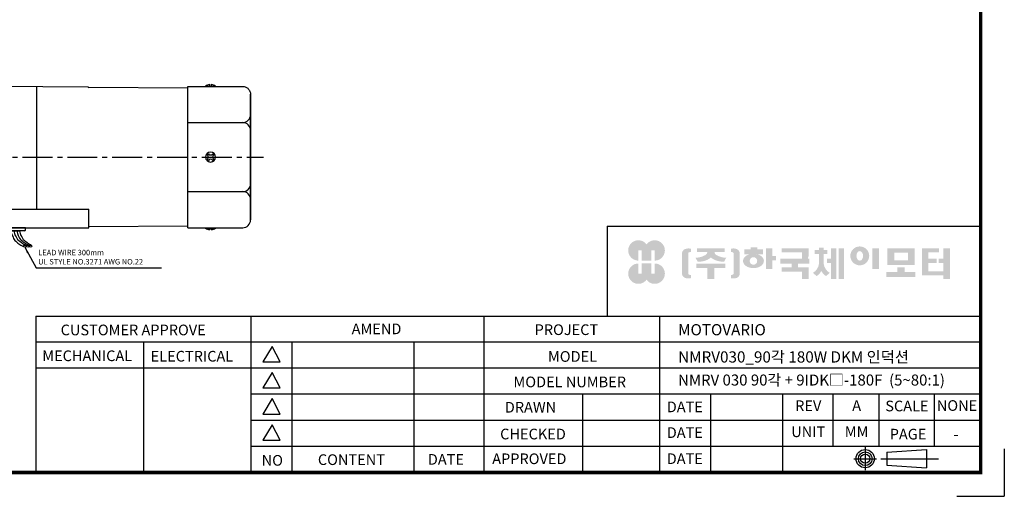
# Model space of a CAD drawing. Extents: x 2231 to 3263, y 280 to 1015.
# Drawn here: x 2635 to 3263, y 280 to 584 of the extents above; entities that cross this region are included whole.
import ezdxf

# ---------------------------------------------------------------- set-up
doc = ezdxf.new("R2010")
doc.units = 0
doc.header["$MEASUREMENT"] = 0
doc.linetypes.add('CENTER2', pattern=[28.574999999999996, 19.05, -3.174999999999999, 3.174999999999999, -3.174999999999999])
for name, color, linetype in [('AM_6', 2, 'Continuous'), ('DKM2_OUTLINE', 3, 'Continuous'), ('DKM3_CENTER', 1, 'CENTER2')]:
    doc.layers.add(name, color=color, linetype=linetype)
doc.layers.add('DKM5_DIM_LINE', color=1, linetype='Continuous', lineweight=18)
doc.layers.add('DKM7_TEXT', color=2, linetype='Continuous', lineweight=18)
doc.dimstyles.new('DKM-A2', dxfattribs={"dimtxt": 4, "dimasz": 4, "dimexe": 3, "dimexo": 2, "dimgap": 1.199999999999999, "dimtad": 1, "dimdsep": 46, "dimtxsty": 'Standard', "dimcen": 0, "dimclrd": 1, "dimclre": 1, "dimclrt": 2, "dimazin": 2, "dimtfac": 1, "dimtmove": 0, "dimatfit": 3, "dimfxl": 0, "dimarcsym": 0})

# ---------------------------------------------------------------- blocks, each defined once
blk = doc.blocks.new('BLOCK')
at = {"linetype": 'Continuous'}
h = blk.add_hatch(color=1, dxfattribs=at)
h.dxf.hatch_style = 1
h.paths.add_polyline_path([(-321.5063087220969, 170.3748868851464), (-319.2926656756437, 170.3748868851464), (-319.2926656756437, 163.3793856938917), (-312.4856209713171, 163.3793856938917), (-312.4856209713171, 170.3748868851464), (-310.2719779248638, 170.3748868851464), (-310.2719779248638, 163.3793856938917, 1.622532587323392), (-315.8891433234804, 174.5443580508257, 1.622532587323392), (-321.5063087220969, 163.3793856938917)])
h.paths.add_polyline_path([(-312.4856209713171, 161.3948342226386), (-319.2926656756437, 161.3948342226386), (-319.2926656756437, 154.3993330313839), (-321.5063087220969, 154.3993330313839), (-321.5063087220969, 161.3948342226386, 1.622532587323393), (-315.8891433234804, 150.2298618657046, 1.622532587323391), (-310.2719779248638, 161.3948342226386), (-310.2719779248638, 154.3993330313839), (-312.4856209713171, 154.3993330313839)])
h = blk.add_hatch(color=5, dxfattribs=at)
h.dxf.hatch_style = 1
h.paths.add_polyline_path([(-243.227244251267, 156.8387528497064), (-247.7218442512669, 156.8387528497064), (-247.7218442512669, 150.8169128497064), (-243.227244251267, 150.8169128497064), (-229.278144251267, 150.8169128497064), (-229.278144251267, 153.7459928497064), (-243.227244251267, 153.7459928497064)], flags=17)
h.paths.add_polyline_path([(-170.012124251267, 158.7751928497064), (-174.506724251267, 158.7751928497064), (-174.506724251267, 150.8169128497064), (-170.012124251267, 150.8169128497064), (-156.063024251267, 150.8169128497064), (-156.063024251267, 153.7459928497064), (-170.012124251267, 153.7459928497064)], flags=17)
h.paths.add_polyline_path([(-274.081584251267, 158.3329928497064), (-274.081584251267, 150.8169128497064), (-269.1540242512671, 150.8169128497064), (-269.1540242512671, 158.3329928497064), (-261.678864251267, 158.3329928497064), (-261.678864251267, 161.2660328497064), (-281.5567442512669, 161.2660328497064), (-281.5567442512669, 158.3329928497064)])
edge = h.paths.add_edge_path(flags=16)
edge.add_arc((-242.3459462512669, 163.1416868497064), 2.590433999999961, 0, 360)
edge = h.paths.add_edge_path(flags=16)
edge.add_ellipse((-169.197024251267, 166.6239128497063), major_axis=(0, -3.280860000000001), ratio=0.6944276805471727, start_angle=0, end_angle=360)
edge = h.paths.add_edge_path()
edge.add_arc((-169.197024251267, 166.6239128497064), 6.499680000000009, 0, 360)
h.paths.add_polyline_path([(-204.9334090894905, 164.7877928497064), (-203.919624251267, 164.7877928497064), (-203.919624251267, 161.3399528497064), (-211.798704251267, 161.3399528497064), (-211.798704251267, 158.7751928497064), (-204.452244251267, 158.7751928497064), (-204.452244251267, 150.8169128497064), (-208.946844251267, 150.8169128497064), (-208.946844251267, 155.8461128497063), (-222.895944251267, 155.8461128497063), (-222.895944251267, 158.7751928497064), (-216.1190642512669, 158.7751928497064), (-216.1190642512669, 161.3399528497064), (-223.8780242512669, 161.3399528497064), (-223.8780242512669, 164.7877928497064), (-208.946844251267, 164.7877928497064), (-208.946844251267, 168.9867128497063), (-222.895944251267, 168.9867128497063), (-222.895944251267, 171.9157928497063), (-204.452244251267, 171.9157928497063), (-204.452244251267, 166.283185463014)])
h.paths.add_polyline_path([(-145.407984251267, 163.4559128497064), (-135.991104251267, 163.4559128497064), (-135.991104251267, 168.8679128497064), (-145.407984251267, 168.8679128497064)], flags=16)
h.paths.add_polyline_path([(-150.2405042512669, 160.4080328497064), (-131.433144251267, 160.4080328497064), (-131.433144251267, 171.9157928497063), (-150.2405042512669, 171.9157928497063)])
h.paths.add_polyline_path([(-229.278144251267, 166.5084128497064), (-226.841424251267, 166.5084128497064), (-226.841424251267, 163.5978128497064), (-229.278144251267, 163.5978128497064), (-229.278144251267, 157.5119528497063), (-233.7727442512669, 157.5119528497063), (-233.7727442512669, 171.8986328497063), (-229.278144251267, 171.8986328497063)])
h.paths.add_polyline_path([(-183.742104251267, 171.8986328497063), (-180.046104251267, 171.8986328497063), (-180.046104251267, 150.8169128497064), (-183.742104251267, 150.8169128497064)])
h.paths.add_polyline_path([(-160.557624251267, 171.8986328497063), (-156.063024251267, 171.8986328497063), (-156.063024251267, 157.5119528497063), (-160.557624251267, 157.5119528497063)])
edge = h.paths.add_edge_path()
edge.add_arc((-188.0817513309352, 159.979148050734), 8.418475639589218, 206.1490032467067, 239.640708214882)
edge.add_line((-192.336624251267, 152.7150728497064), (-189.9302829614869, 154.9893321318001))
edge.add_arc((-185.675410041155, 162.2534073328277), 8.418475639589218, 188.0123826120148, 239.640708214882, ccw=False)
edge.add_line((-194.011704251267, 161.0799803275094), (-194.011704251267, 167.8937528497063))
edge.add_line((-194.011704251267, 167.8937528497063), (-191.605344251267, 167.8937528497063))
edge.add_line((-191.605344251267, 167.8937528497063), (-191.605344251267, 170.7132728497063))
edge.add_line((-191.605344251267, 170.7132728497064), (-194.011704251267, 170.7132728497064))
edge.add_line((-194.011704251267, 170.7132728497064), (-194.011704251267, 172.3461128497063))
edge.add_line((-194.011704251267, 172.3461128497063), (-197.265504251267, 172.3461128497063))
edge.add_line((-197.265504251267, 172.3461128497063), (-197.265504251267, 170.7132728497064))
edge.add_line((-197.265504251267, 170.7132728497064), (-200.189304251267, 170.7132728497064))
edge.add_line((-200.1893042512669, 170.7132728497064), (-200.1893042512669, 167.8937528497064))
edge.add_line((-200.1893042512669, 167.8937528497063), (-197.265504251267, 167.8937528497063))
edge.add_line((-197.265504251267, 167.8937528497063), (-197.265504251267, 161.0799803275091))
edge.add_arc((-205.6017984613789, 162.2534073328277), 8.418475639589218, 300.3592917851188, 351.98761738798515, ccw=False)
edge.add_line((-201.3469255410471, 154.9893321318001), (-198.940584251267, 152.7150728497064))
edge.add_arc((-203.1954571715988, 159.979148050734), 8.418475639589218, 300.3592917851188, 333.8509967532933)
edge = h.paths.add_edge_path()
edge.add_arc((-256.1463063122446, 165.9240191416497), 5.81646114655223, 77.82015980094789, 107.4359150840894)
edge.add_line((-257.8891442512669, 171.4732295528394), (-257.8891442512669, 169.3746554364573))
edge.add_line((-257.8891442512669, 169.3746554364573), (-256.843704251267, 169.1569928497066))
edge.add_arc((-257.0006426468326, 168.1085435854453), 1.060129954171956, 17.034888108353414, 81.48681848215728, ccw=False)
edge.add_line((-255.987024251267, 168.4191128496793), (-255.987024251267, 154.3927928497337))
edge.add_arc((-257.0006426468326, 154.7033621139674), 1.060129954171956, 278.5131815178427, 342.9651118916581, ccw=False)
edge.add_line((-256.843704251267, 153.6549128497061), (-257.8891442512669, 153.4372502629554))
edge.add_line((-257.8891442512669, 153.4372502629554), (-257.8891442512669, 151.3386761465733))
edge.add_arc((-256.1463063122446, 156.887886557763), 5.81646114655223, 252.5640849159106, 282.1798401990521)
edge.add_arc((-255.2408565583927, 154.7611609550275), 3.573319736471436, 275.1654349019012, 350.6014266314855)
edge.add_line((-251.715504251267, 154.1776328497064), (-251.715504251267, 168.6342728497064))
edge.add_arc((-255.2408565583927, 168.0507447443852), 3.573319736471436, 9.398573368515306, 84.83456509809878)
edge = h.paths.add_edge_path()
edge.add_arc((-287.0893021902894, 165.9240191416497), 5.81646114655223, 72.5640849159101, 102.1798401990505)
edge.add_arc((-287.9947519441412, 168.0507447443852), 3.573319736471436, 95.16543490189905, 170.6014266314851)
edge.add_line((-291.520104251267, 168.6342728497063), (-291.520104251267, 154.1776328497064))
edge.add_arc((-287.9947519441412, 154.7611609550275), 3.573319736471436, 189.3985733685141, 264.8345650981008)
edge.add_arc((-287.0893021902894, 156.887886557763), 5.81646114655223, 257.8201598009493, 287.4359150840899)
edge.add_line((-285.346464251267, 151.3386761465734), (-285.346464251267, 153.4372502629554))
edge.add_line((-285.346464251267, 153.4372502629554), (-286.391904251267, 153.6549128497061))
edge.add_arc((-286.2349658557014, 154.7033621139674), 1.060129954171956, 197.0348881083414, 261.4868184821546, ccw=False)
edge.add_line((-287.2485842512669, 154.3927928497337), (-287.2485842512669, 168.4191128496793))
edge.add_arc((-286.2349658557014, 168.1085435854453), 1.060129954171956, 98.51318151784528, 162.9651118916458, ccw=False)
edge.add_line((-286.391904251267, 169.1569928497066), (-285.346464251267, 169.3746554364573))
edge.add_line((-285.346464251267, 169.3746554364573), (-285.346464251267, 171.4732295528394))
edge = h.paths.add_edge_path()
edge.add_line((-262.435224251267, 162.7602728497064), (-261.0650642512669, 165.3580328497063))
edge.add_arc((-260.9286423505616, 179.2060210803949), 13.84866018690189, 241.16836753793092, 269.4355753219914, ccw=False)
edge.add_arc((-266.6482877596255, 169.3822643344049), 2.499406239497567, 181.2304466113341, 247.4450260900819, ccw=False)
edge.add_line((-269.1471176701576, 169.3285928497064), (-262.0986242512669, 169.3285928497064))
edge.add_line((-262.098624251267, 169.3285928497064), (-262.098624251267, 171.9157928497063))
edge.add_line((-262.098624251267, 171.9157928497063), (-281.0683442512669, 171.9157928497063))
edge.add_line((-281.0683442512669, 171.9157928497063), (-281.0683442512669, 169.3285928497064))
edge.add_line((-281.0683442512669, 169.3285928497064), (-274.0884908323764, 169.3285928497064))
edge.add_arc((-276.5873207429084, 169.3822643344049), 2.499406239497567, 292.5549739099211, 358.76955338866594, ccw=False)
edge.add_arc((-282.3069661519723, 179.2060210803949), 13.84866018690189, 270.56442467801025, 298.8316324620691, ccw=False)
edge.add_line((-282.170544251267, 165.3580328497063), (-280.8003842512669, 162.7602728497064))
edge.add_arc((-279.5498394912636, 175.388574832695), 12.69006986467469, 264.3446004539549, 308.6864767310471)
edge.add_arc((-263.6857690112703, 175.388574832695), 12.69006986467469, 231.3135232689529, 275.6553995460449)
edge = h.paths.add_edge_path()
edge.add_ellipse((-242.3459462512669, 163.1416868497064), major_axis=(-7.18363799999999, 0), ratio=0.6882114605440888, start_angle=289.5673617865036, end_angle=610.4326382134964)
edge.add_line((-239.9400390090077, 167.8000328497064), (-235.7540642512669, 167.8000328497064))
edge.add_line((-235.754064251267, 167.8000328497064), (-235.754064251267, 171.0907928497064))
edge.add_line((-235.754064251267, 171.0907928497063), (-239.630904251267, 171.0907928497063))
edge.add_line((-239.630904251267, 171.0907928497063), (-239.630904251267, 172.4622728497064))
edge.add_line((-239.630904251267, 172.4622728497064), (-244.282584251267, 172.4622728497064))
edge.add_line((-244.2825842512669, 172.4622728497064), (-244.2825842512669, 171.0907928497064))
edge.add_line((-244.2825842512669, 171.0907928497063), (-248.7243842512669, 171.0907928497063))
edge.add_line((-248.7243842512669, 171.0907928497063), (-248.7243842512669, 167.8000328497063))
edge.add_line((-248.7243842512669, 167.8000328497064), (-244.7518534935261, 167.8000328497064))
h.paths.add_polyline_path([(-111.658224251267, 153.1902728497064), (-121.922544251267, 153.1902728497064), (-126.417144251267, 153.1902728497064), (-126.417144251267, 171.9157928497063), (-114.675744251267, 171.9157928497063), (-114.675744251267, 169.0051928497064), (-121.922544251267, 169.0051928497064), (-121.922544251267, 164.6808728497064), (-116.383824251267, 164.6808728497064), (-116.383824251267, 161.7702728497064), (-121.922544251267, 161.7702728497064), (-121.922544251267, 156.1008728497063), (-111.658224251267, 156.1008728497063), (-111.658224251267, 161.7702728497064), (-114.956904251267, 161.7702728497064), (-114.956904251267, 164.6808728497064), (-111.658224251267, 164.6808728497064), (-111.658224251267, 171.8986328497063), (-107.163624251267, 171.8986328497063), (-107.163624251267, 150.8169128497064), (-111.658224251267, 150.8169128497064)])
h.paths.add_polyline_path([(-143.259024251267, 155.5662728497064), (-143.259024251267, 158.6841128497063), (-138.249624251267, 158.6841128497063), (-138.249624251267, 155.5662728497064), (-130.8576242512669, 155.5662728497064), (-130.8576242512669, 152.1184328497064), (-150.816024251267, 152.1184328497064), (-150.816024251267, 155.5662728497064)])
h.paths.add_polyline_path([(-189.0498242512669, 161.7702728497064), (-191.852184251267, 161.7702728497064), (-191.852184251267, 164.6808728497064), (-189.0498242512669, 164.6808728497064), (-189.0498242512669, 171.8986328497063), (-185.353824251267, 171.8986328497063), (-185.353824251267, 150.8169128497064), (-189.0498242512669, 150.8169128497064)])
edge = h.paths.add_edge_path()
edge.add_line((-243.227244251267, 150.8169128497064), (-247.721844251267, 150.8169128497064))
edge.add_line((-247.7218442512669, 150.8169128497064), (-247.7218442512669, 156.8387528497064))
edge.add_line((-247.7218442512669, 156.8387528497064), (-243.227244251267, 156.8387528497064))
edge.add_line((-243.227244251267, 156.8387528497064), (-243.227244251267, 153.7459928497064))
edge.add_line((-243.227244251267, 153.7459928497064), (-229.278144251267, 153.7459928497064))
edge.add_line((-229.278144251267, 153.7459928497064), (-229.278144251267, 150.8169128497064))
edge.add_line((-229.278144251267, 150.8169128497064), (-244.594104251267, 150.8169128497064))
edge.add_line((-170.012124251267, 150.8169128497064), (-174.506724251267, 150.8169128497064))
edge.add_line((-174.506724251267, 150.8169128497064), (-174.506724251267, 158.7751928497064))
edge.add_line((-174.506724251267, 158.7751928497064), (-170.012124251267, 158.7751928497064))
edge.add_line((-170.012124251267, 158.7751928497064), (-170.012124251267, 153.7459928497064))
edge.add_line((-170.012124251267, 153.7459928497064), (-156.0630242512671, 153.7459928497064))
edge.add_line((-156.063024251267, 153.7459928497064), (-156.063024251267, 150.8169128497064))
edge.add_line((-156.063024251267, 150.8169128497064), (-171.378984251267, 150.8169128497064))
at = {"ltscale": 0.1}
for p, q in [((-343, 187), (-86.09737452134107, 187)), ((-736.0000000000001, 125.2720817545681), (-735.999999999999, 17.66011730445536)), ((-736.0000000000001, 125.2720817545681), (-86.09737452134107, 125.2720817545681)), ((-588.1106712494671, 125.2720817545681), (-588.1106712494671, 17.66011730445536)), ((-427.863564397073, 125.2720817545681), (-427.8635643970723, 17.66011730445536)), ((-307, 125.2720817545681), (-307, 17.66011730445536)), ((-86.09737452134107, 107.3367543462143), (-736, 107.3367543462143)), ((-662.0000000000006, 107.3367543462143), (-661.9999999999995, 17.66011730445536)), ((-573.3762420738565, 104.3657265723775), (-579.7885654326669, 93.76095363238164)), ((-567.9560310548161, 93.76095363238164), (-573.3762420738565, 104.3657265723775)), ((-560.0000000000006, 107.3367543462143), (-559.9999999999994, 17.66011730445536)), ((-476, 107.3373065261894), (-476, 17.66066948442984)), ((-86.09737452134107, 89.40142693786385), (-735.9999999999998, 89.40142693786385)), ((-579.7885654326669, 93.76095363238164), (-567.9560310548161, 93.76095363238164)), ((-573.3762420738565, 86.43039916402594), (-579.7885654326669, 75.8256262240279)), ((-567.9560310548161, 75.8256262240279), (-573.3762420738565, 86.43039916402594)), ((-579.7885654326669, 75.8256262240279), (-567.9560310548161, 75.8256262240279)), ((-86.09737452134107, 71.46609952951172), (-588.1106712494671, 71.46609952951172)), ((-573.3762420738565, 68.49507175567382), (-579.7885654326669, 57.89029881567632)), ((-567.9560310548161, 57.89029881567632), (-573.3762420738565, 68.49507175567382)), ((-360.0000000000002, 71.46609952951172), (-359.9999999999991, 17.66011730445536)), ((-272.0000000000014, 71.46609952951172), (-271.9999999999987, 17.66011730445536)), ((-222.4056518161256, 71.46609952951172), (-222.4056518161256, 17.66011730445536)), ((-187.6439798536615, 71.46609952951172), (-187.6439798536615, 35.59544471280694)), ((-156, 71.46609952951172), (-156, 35.59544471280694)), ((-118.1206359287328, 71.46609952951172), (-118.1206359287328, 35.59544471280694)), ((-579.7885654326669, 57.89029881567632), (-567.9560310548161, 57.89029881567632)), ((-86.09737452134107, 53.53077212116015), (-588.1106712494671, 53.53077212116015)), ((-573.3762420738559, 50.55974434732278), (-579.7885654326658, 39.95497140732582)), ((-567.9560310548139, 39.95497140732582), (-573.3762420738559, 50.55974434732278)), ((-86.09737452134107, 35.59544471280694), (-588.1106712494671, 35.59544471280694)), ((-579.7885654326658, 39.95497140732582), (-567.9560310548139, 39.95497140732582)), ((-165.4516963201719, 35.01462803426657), (-165.4516963201719, 19.32687770856024)), ((-173.2955714830237, 27.17075287141206), (-157.6078211573173, 27.17075287141206)), ((-154.7267312018449, 27.17075287141206), (-115.0243236213022, 27.17075287141206)), ((-150.5841080380057, 31.56332296261056), (-123.2317781571046, 33.44585300169664)), ((-150.5841080380057, 31.56332296261056), (-150.5841080380057, 22.77818278021571)), ((-123.2317781571046, 33.44585300169664), (-123.2317781571046, 20.89565274112963)), ((-150.5841080380057, 22.77818278021571), (-123.2317781571046, 20.89565274112963))]:
    blk.add_line(p, q, dxfattribs=at)
at = {"linetype": 'Continuous'}
blk.add_line((-343, 187), (-343, 125.2720817545681), dxfattribs=at)
at = {"color": 8, "linetype": 'Continuous'}
for p in [(-69.76176474453155, 33.995727081265), (-102.4329842981508, 1.324507527645732)]:
    blk.add_line(p, (-69.76176474453155, 1.324507527645732), dxfattribs=at)
at = {"linetype": 'Continuous', "const_width": 2.375, "flags": 128}
blk.add_lwpolyline([(-1153.45067761056, 778.0087557448434), (-1153.45067761056, 17.66011730445536), (-86.09737452134081, 17.66011730445536), (-86.09737452134107, 778.0087557448434)], close=True, dxfattribs=at)
at = {"ltscale": 0.1}
for radius in [6.275100130282784, 4.7236437497243, 3.172187369165992]:
    blk.add_circle((-165.4516963201697, 27.17075287141206), radius, dxfattribs=at)
at = {"ltscale": 25.4, "char_height": 7.335900000000001}
for s, insert, width, attachment_point in [('{\\T0.95;CUSTOMER APPROVE}', (-718.9376553693243, 119.3593276089836), 119.2987275537636, 1), ('AMEND', (-518.7612569787341, 120.1146235249713), 40.68873443002146, 1), ('PROJECT', (-392.8952413843797, 119.5454925447492), 83.21765295891994, 1), ('{\\T0.95;MECHANICAL}', (-731.6048171413976, 101.6011294932017), 83.21765295891994, 1), ('{\\T0.95;ELECTRICAL}', (-657.0197251724733, 101.2841395298578), 83.21765295891994, 1), ('MODEL', (-383.6980789222615, 101.1213481089966), 83.21765295891994, 1), ('MODEL NUMBER', (-407.4386697621229, 83.62086881422897), 91.0655112136131, 1), ('DRAWN', (-413.3947172801589, 66.21468719323653), 49.06551121361311, 1), ('{\\T0.95;DATE}', (-289.555359854218, 66.47694820886679), 83.21765295891994, 2), ('{\\T0.95;REV}', (-204.6560509198213, 67.27003074347161), 83.21765295891994, 2), ('A', (-171.3545716290942, 67.4009000023473), 83.21765295891994, 2), ('{\\T0.9;SCALE}', (-136.7665142296382, 67.0795957226492), 52.33611236829884, 2), ('{\\T0.95;NONE}', (-102.3007388174287, 67.4009000023473), 23.64663011089909, 2), ('{\\T0.9;CHECKED}', (-416.6027073071676, 47.80607617249112), 83.21765295891994, 1), ('{\\T0.95;DATE}', (-289.555359854218, 48.78734300048476), 83.21765295891994, 2), ('{\\T0.95;UNIT}', (-204.6560509198213, 49.34494624055035), 83.21765295891994, 2), ('MM', (-171.3545716290942, 49.47581549942604), 83.21765295891994, 2), ('{\\T0.95;PAGE}', (-136.0006916321808, 47.71931459735581), 46.47123636955979, 2), ('{\\T0.95;-}', (-103.0006916321808, 47.71931459735581), 46.47123636955979, 2), ('NO', (-573.3313133990823, 29.70127451355347), 39.15906294062002, 2), ('CONTENT', (-541.9991428677571, 30.18527248650063), 57.29947428994309, 1), ('DATE', (-466.3580813918659, 30.36190072011735), 34.82389169579143, 1), ('{\\T0.95;APPROVED}', (-422.0655112136131, 30.78529461547888), 83.21765295891994, 1), ('{\\T0.95;DATE}', (-289.555359854218, 30.84500176926588), 83.21765295891994, 2)]:
    blk.add_mtext(s, dxfattribs=dict(at, insert=insert, width=width, attachment_point=attachment_point))
blk = doc.blocks.new('DKM 180W IND')
at = {"layer": 'DKM2_OUTLINE'}
for p, q in [((-101.5096005248947, 44.45030320642638), (-101.5096005248952, 43.29999999999973)), ((-101.27923323613, 44.49293941896997), (-101.0096005248993, 44.49999999999886)), ((-41.0049471712191, 44.47634732335098), (-101.0096005248993, 44.99999999999886)), ((-101.0096005248993, 44.99999999999886), (-101.0096005248993, 44.49999999999886)), ((-101.0096005248993, 44.49999999999886), (-101.0096005248993, -45.00000000000114)), ((-94.50960052490018, 44.44761975406266), (-94.50960052490018, -37.00000000000057)), ((-94.50960052490018, 37.00000000000034), (-94.50960052490018, 44.44761975406266)), ((-74.0122037947026, 44.76439728804053), (-74.01220379470305, -33.18348471481602)), ((22.49039947510755, 43.82821354185648), (-40.60955009632335, 44.27668563933662)), ((22.49039947510755, 21.79452764126688), (22.49039947510755, 45.00003292356348)), ((22.49039947510755, 45.00003292356337), (57.4903994751071, 45.00003292356348)), ((33.84039948341933, 45.30003292430888), (33.84039948341933, 45.00003292356359)), ((33.84039948341933, 45.30003292430888), (36.49039947510755, 45.30003292430865)), ((36.49039947510755, 45.00003292356348), (36.49039947510755, 46.20003292468107)), ((37.49039947510755, 46.20003292468107), (37.49039947510755, 45.00003292356348)), ((37.49039947510755, 45.30003292430865), (40.14039947868832, 45.30003292430888)), ((40.14039947868832, 45.00003292356359), (40.14039947868832, 45.30003292430888)), ((-101.5096005248938, -43.3000000000003), (-101.5096005248947, 43.29999999999939)), ((-94.00960052489745, 41.01955262170452), (-94.00960052489745, 32.5195526216952)), ((62.4903994751071, -40.24996707642708), (62.4903994751071, 40.00003292356337)), ((62.4903994751071, 40.00003292356507), (62.4903994751071, -39.99996707643652)), ((-94.50960052490018, 28.96256460283928), (-94.50960052490018, 37.00000000000034)), ((22.49039947510755, 22.00003292356337), (57.4903994751071, 22.00003292356337)), ((22.49039947510755, -21.79446179413992), (22.49039947510755, 21.79452764126688)), ((22.49039947510755, -44.99996707643652), (22.49039947510755, -21.79446179413992)), ((22.49039947510755, -21.99996707643629), (57.4903994751071, -21.99996707643641)), ((-94.50960052490018, -37.00000000000057), (-94.50960052490018, -44.44761975406311)), ((-94.00960052489745, -41.01955262170497), (-94.00960052489745, -32.51955262169554)), ((-94.00960052489745, -33.18348471481602), (-40.50960052489563, -33.18348471481602)), ((-40.50960052489609, -45.00000000000045), (-40.50960052489609, -33.18348471481602)), ((-101.5096005248938, -43.3000000000003), (-101.5096005248947, -44.45030320642877)), ((-40.50960052489472, -44.27590941772849), (22.49039947510755, -43.82814769472952)), ((-101.0096005248993, -44.50000000000114), (-101.27923323613, -44.49293941897236)), ((-101.0096005249006, -45.00000000000034), (-40.50960052489609, -45.00000000000034)), ((-81.00960052489609, -45.00000000000034), (-94.00960052489609, -45.00000000000034)), ((-94.00960052490973, -46.49999999999977), (-94.00960052491018, -45.00000000000034)), ((-81.50960052490973, -46.99999999999966), (-93.50960052490973, -46.99999999999966)), ((-90.24105115213479, -47), (-84.77814989768513, -46.99999999999943)), ((-81.00960052490973, -46.49999999999955), (-81.00960052491018, -45.00000000000034)), ((22.49039947510755, -44.99996707643652), (57.4903994751071, -44.99996707643652)), ((33.84039948341933, -45.2999670771818), (33.84039948341933, -44.99996707643675)), ((33.84039948341933, -45.2999670771818), (36.49039947510755, -45.29996707718169)), ((36.49039947510755, -44.99996707643652), (36.49039947510755, -46.19996707755411)), ((37.49039947510755, -46.19996707755411), (37.49039947510755, -44.99996707643652)), ((37.49039947510755, -45.29996707718169), (40.14039947868832, -45.2999670771818)), ((40.14039947868832, -44.99996707643675), (40.14039947868832, -45.2999670771818))]:
    blk.add_line(p, q, dxfattribs=at)
for points in [[(-90.24105115213479, -47), (-89.79570275338665, -48.56917770684311), (-89.36480707508008, -49.86429056972236), (-88.94285942158922, -50.92334478072087), (-88.52435509728775, -51.78434653192176), (-88.10378940654846, -52.48530201540814), (-87.67565765374593, -53.06421742326302), (-87.23445514325294, -53.55909894756962), (-86.77467717944364, -54.00795278041073), (-86.29010358388769, -54.44279986091965), (-85.77165224694272, -54.87172011642781), (-85.20952557616283, -55.29680822131661), (-84.59392597910119, -55.72015884996733), (-83.91505586331186, -56.14386667676138), (-83.16311763634894, -56.57002637608014), (-82.32831370576605, -57.00073262230478), (-82.2048703514447, -57.05894237553628)], [(-88.42008406731838, -46.99999999999966), (-87.96210812763593, -48.56534475863589), (-87.49572732433444, -49.84966998282778), (-87.01903320849806, -50.89204867355932), (-86.53011733121002, -51.73155383181438), (-86.02707124355538, -52.40725845857685), (-85.50798649661738, -52.95823555483082), (-84.9709546414797, -53.42355812156018), (-84.41406722922738, -53.84229915974845), (-83.83722824220877, -54.24680261557319), (-83.24759138783611, -54.64249621598469), (-82.65412280478677, -55.0280786331266), (-82.06578863173763, -55.40224853914219), (-81.4915550073656, -55.76370460617579), (-80.94038807034758, -56.11114550637046), (-80.70976697238848, -56.25868906676158)], [(-86.59911698250153, -46.99999999999966), (-86.14114104281907, -48.56534475863566), (-85.67476023951804, -49.84966998282755), (-85.1980661236812, -50.89204867355909), (-84.70915024639362, -51.73155383181427), (-84.20610415873898, -52.40725845857685), (-83.68701941180052, -52.95823555483071), (-83.14998755666329, -53.42355812155995), (-82.59310014441053, -53.84229915974822), (-82.01626115739236, -54.24680261557307), (-81.42662430301971, -54.64249621598458), (-80.83315571997036, -55.02807863312626), (-80.24482154692123, -55.40224853914208), (-79.67058792254875, -55.76370460617557), (-79.11942098553118, -56.11114550637024), (-78.88879988757162, -56.25868906676135)], [(-84.77814989768513, -46.99999999999943), (-84.32017395800267, -48.56534475863543), (-83.85379315470118, -49.84966998282732), (-83.3770990388648, -50.89204867355886), (-82.88818316157722, -51.73155383181404), (-82.38513707392212, -52.40725845857662), (-81.86605232698412, -52.95823555483048), (-81.32902047184689, -53.42355812155961), (-80.77213305959413, -53.84229915974822), (-80.19529407257596, -54.24680261557285), (-79.6056572182033, -54.64249621598435), (-79.0121886351535, -55.02807863312603), (-78.42385446210483, -55.40224853914185), (-77.84962083773235, -55.76370460617522), (-77.29845390071478, -56.11114550637001), (-77.06783280275522, -56.25868906676112)]]:
    blk.add_lwpolyline(points, dxfattribs=at)
for centre, radius, start, end in [((-101.2596005248993, 43.74319642523847), 0.75, 91.49999999998981, 109.4712206341581), ((-95.00960052490018, 44.44761975406266), 0.5, 0, 89.49999999998238), ((-41.00931043896799, 43.97636636181903), 0.5, 19.36117643440582, 89.50000000003449), ((36.92113499869401, 40.58036724557223), 5.636148991699038, 94.38303085152015, 123.1342700352833), ((37.05966395017458, 40.58036720089649), 5.636149036347155, 56.86573010028801, 85.61696916954057), ((-94.50960052489745, 41.01955262170486), 0.5, 0, 90), ((-94.50960052489745, 32.5195526216952), 0.5, 270, 0), ((57.4903994751071, 27.00003292356337), 5, 270.0000000000052, 0), ((57.4903994751071, 17.00003292356337), 5, 0, 90), ((36.99035716988556, 2.160049916710705e-12), 3.149999999999999, 0, 180), ((36.99035716988556, 6.584712480162125e-05), 3.149999999999999, 180, 0), ((33.90800235352162, 2.160049916710705e-12), 1.666660436320854, 0, 55.80230056713425), ((33.90800235352162, 6.584712480162125e-05), 1.666660436320854, 304.1976994328658, 0), ((36.99039155390847, -2.969301078792341e-05), 2.500043982515212, 123.4634763484321, 146.536824658817), ((36.9903483246303, 3.022354816318398), 1.666653120377793, 214.19817441936, 325.8021673968038), ((39.95271198623459, 4.422637971401855e-06), 1.666664094285868, 124.1980889659613, 180.0001520364477), ((39.95271198623459, 6.142448899026931e-05), 1.666664094285868, 179.9998479635523, 235.8019110340387), ((36.99039947510755, 3.292356348083558e-05), 2.499949458816243, 33.4629472818449, 56.5375026927277), ((36.99039155390847, 9.554013774959458e-05), 2.500043982515212, 213.4631753411808, 236.5365236515679), ((36.9903483246303, -3.022288969191436), 1.666653120377793, 34.1978326031962, 145.8018255806401), ((36.99039947510755, 3.292356348083558e-05), 2.499949458816243, 303.4624973072723, 326.5370527181551), ((57.4903994751071, -16.99996707643641), 5, 270.0000000000052, 0), ((57.4903994751071, -26.99996707643641), 5, 0, 90), ((-94.50960052489745, -32.51955262169554), 0.5, 0, 90), ((-94.50960052489745, -41.0195526217052), 0.5, 270, 0), ((57.4903994751071, -39.99996707643652), 5, 270.0000000000052, 0), ((-101.2596005248993, -43.74319642524074), 0.75, 250.5287793658775, 268.5000000000102), ((-95.11238565038002, -44.4053072405635), 0.6042683644693032, 280.21365054939, 355.9847079138563), ((-93.50960052490973, -46.49999999999966), 0.5, 180, 270), ((-81.50960052490973, -46.49999999999966), 0.5, 270, 0), ((36.92113499869401, -40.58030139844539), 5.636148991699038, 236.8657299647166, 265.6169691484798), ((37.05966395017458, -40.58030135376964), 5.636149036347155, 274.3830308304594, 303.134269899712)]:
    blk.add_arc(centre, radius, start, end, dxfattribs=at)
for centre in [(-81.40084647911726, -56.72375733649812), (-79.5798793943004, -56.72375733649812), (-77.758912309484, -56.72375733649756)]:
    blk.add_ellipse(centre, major_axis=(-0.9104835424083146, -2.85e-14), ratio=0.7845531742717917, dxfattribs=at)
blk.add_open_spline([(57.4903994751071, 45.00003292356348), (57.82516724651077, 45.00003292356348), (58.1540897010841, 44.966751929456), (58.80075287319733, 44.83653541727381), (59.12197977782535, 44.7378696154949), (59.73118708580978, 44.48199919824174), (60.01964152276423, 44.32567461339522), (60.56463580168429, 43.9569651156537), (60.82048510021514, 43.74392091349273), (61.27821134948545, 43.280070843467), (61.48329961511672, 43.02732694441681), (61.8448259532247, 42.47929302759746), (61.99560269033236, 42.1925502950553), (62.23991784635336, 41.59567187895482), (62.33396179700367, 41.28258056154459), (62.42773867756978, 40.80559961991776), (62.45116802867642, 40.64569498443086), (62.48250285005588, 40.32408235305479), (62.4903994751071, 40.16036970221637), (62.4903994751071, 40.00003292356348)], degree=3, knots=[0, 0, 0, 0, 0.1249999999999999, 0.1249999999999999, 0.2499999999999999, 0.2499999999999999, 0.3749999999999999, 0.3749999999999999, 0.5, 0.5, 0.6250000000000001, 0.6250000000000001, 0.7500000000000001, 0.7500000000000001, 0.8750000000000001, 0.8750000000000001, 0.9375, 0.9375, 1, 1, 1, 1], dxfattribs=at)
at = {"layer": 'DKM3_CENTER'}
blk.add_line((-139.96, 4.547473508864641e-13), (70.66999999999962, -2.273736754432321e-13), dxfattribs=at)
at = {"layer": 'DKM7_TEXT', "color": 2, "insert": (-72.87804701289406, -59.06902936221695), "char_height": 3.5, "attachment_point": 1}
blk.add_mtext('LEAD WIRE 300mm\\PUL STYLE NO.3271 AWG NO.22', dxfattribs=at)
at = {"layer": 'DKM5_DIM_LINE'}
blk.add_leader([(-81.40084647911726, -57.43808008981671), (-74.26141847327017, -70.58126416090818), (5.738581526729831, -70.58126416090818)], dimstyle='DKM-A2', dxfattribs=at)

msp = doc.modelspace()

# ---------------------------------------------------------------- block references
at = {"color": 3, "linetype": 'Continuous', "lineweight": 13, "xscale": 0.9266400000000002, "yscale": 0.9266400000000002, "zscale": 0.9266400000000002}
msp.add_blockref('BLOCK', (3327.36512, 278.9226583445823), dxfattribs=at)
at = {"layer": 'AM_6', "color": 3, "linetype": 'Continuous', "lineweight": -3}
msp.add_blockref('DKM 180W IND', (2719.719602924064, 496.2579619999997), dxfattribs=at)

# ---------------------------------------------------------------- texts
at = {"color": 4, "lineweight": 13, "ltscale": 25.4, "char_height": 7.128, "attachment_point": 1}
for s, insert, width in [('{\\T0.95;MOTOVARIO}', (3054.802280000001, 389.8481666367886), 50.151895923608), ('NMRV030_90각 180W DKM 인덕션', (3054.802280000001, 372.5033666367885), 200.4118567715608)]:
    msp.add_mtext(s, dxfattribs=dict(at, insert=insert, width=width))
at = {"color": 2, "lineweight": 13, "ltscale": 25.4, "insert": (3054.75, 357.7290836728), "char_height": 7, "width": 255.0514441644677, "attachment_point": 1}
msp.add_mtext('\\pxql;{\\fGulim|b1|i0|c129|p50;NMRV 030 90각 + 9IDK□-180F  (5~80:1)}', dxfattribs=at)

doc.saveas('drawing.dxf')
